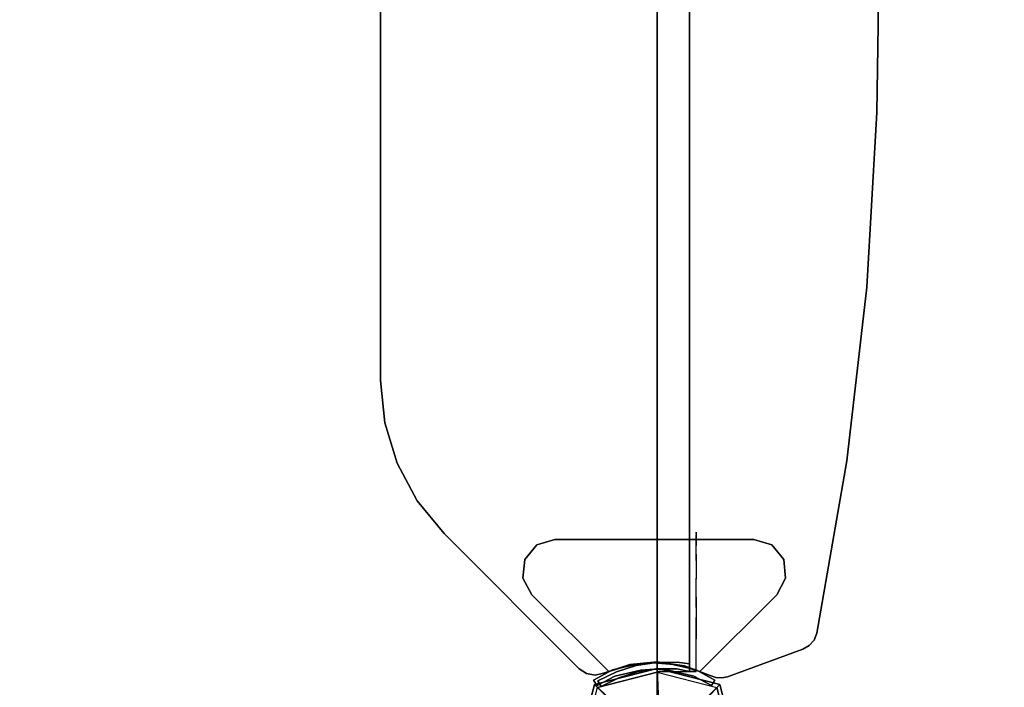
# Model space of a CAD drawing. Units: millimetres. Extents: x -1800 to 359970, y -3835 to 3134.
# Drawn here: x 1039 to 1494, y 28 to 336 of the extents above; entities that cross this region are included whole.
import ezdxf

# ---------------------------------------------------------------- set-up
doc = ezdxf.new("R2010")
doc.units = ezdxf.units.MM
doc.header["$LTSCALE"] = 0.2
doc.header["$MEASUREMENT"] = 0
doc.header["$PDMODE"] = 1
doc.layers.add('HAGS-Dim Plan', color=7, linetype='Continuous', lineweight=100)
for name, color, linetype in [('UM FB', 26, 'Continuous'), ('UM HPL BLUE', 151, 'Continuous'), ('UM PL CAP BLACK', 252, 'Continuous'), ('UM PL CAP RED', 1, 'Continuous'), ('UM PLW BLUE ROOF', 5, 'Continuous'), ('UM ST YEL', 30, 'Continuous'), ('UM STEEL YELLOW', 30, 'Continuous'), ('UM WOOD BG', 112, 'Continuous')]:
    doc.layers.add(name, color=color, linetype=linetype)
doc.styles.add('ATT', font='txt.shx')
doc.styles.get("Standard").update_dxf_attribs({"font": 'g13f12d.shx', "height": 300})
doc.dimstyles.new('HAGS - Dim Plan', dxfattribs={"dimtxt": 300, "dimasz": 200, "dimexe": 0.18, "dimexo": 0.0625, "dimgap": 150, "dimtad": 0, "dimlfac": 0.001, "dimrnd": 0.05, "dimzin": 1, "dimdsep": 46, "dimtxsty": 'Standard', "dimblk": 'HAGS - Dim Plan arrow', "dimcen": 0.1, "dimse1": 1, "dimse2": 1, "dimclrd": 1, "dimadec": 0, "dimazin": 0, "dimtfac": 1, "dimtofl": 0, "dimtmove": 0, "dimatfit": 3, "dimfxl": 1, "dimtolj": 1, "dimtzin": 0, "dimarcsym": 0})

# ---------------------------------------------------------------- blocks, each defined once
blk = doc.blocks.new('64601241')
at = {"layer": 'UM PL CAP BLACK', "color": 252}
for points, invisible_edges in [([(1.11, 8.45, 1321), (-5.19, 6.76, 1321), (-8.45, 1.11, 1321), (-6.76, -5.19, 1321)], 8), ([(1.11, 8.45, 1321), (-6.76, -5.19, 1321), (-1.11, -8.45, 1321), (5.19, -6.76, 1321)], 9), ([(1.11, 8.45, 1321), (5.19, -6.76, 1321), (8.45, -1.11, 1321), (6.76, 5.19, 1321)], 1)]:
    blk.add_3dface(points, dxfattribs=dict(at, invisible_edges=invisible_edges))
at = {"layer": 'UM PL CAP RED', "color": 1}
for points in [[(1.11, 8.45, 1321), (0, 36.43, 1298), (-28.96, 28.96, 1294.85), (-5.19, 6.76, 1321)], [(0, 36.43, 1298), (0, 36.43, 1288), (-28.96, 28.96, 1288), (-28.96, 28.96, 1294.85)], [(6.76, 5.19, 1321), (28.96, 28.96, 1294.85), (0, 36.43, 1298), (1.11, 8.45, 1321)], [(28.96, 28.96, 1294.85), (28.96, 28.96, 1288), (0, 36.43, 1288), (0, 36.43, 1298)], [(-5.19, 6.76, 1321), (-28.96, 28.96, 1294.85), (-36.43, 0, 1298), (-8.45, 1.11, 1321)], [(-28.96, 28.96, 1294.85), (-28.96, 28.96, 1288), (-36.43, 0, 1288), (-36.43, 0, 1298)], [(8.45, -1.11, 1321), (36.43, 0, 1298), (28.96, 28.96, 1294.85), (6.76, 5.19, 1321)], [(36.43, 0, 1298), (36.43, 0, 1288), (28.96, 28.96, 1288), (28.96, 28.96, 1294.85)], [(-8.45, 1.11, 1321), (-36.43, 0, 1298), (-28.96, -28.96, 1294.85), (-6.76, -5.19, 1321)], [(5.19, -6.76, 1321), (28.96, -28.96, 1294.85), (36.43, 0, 1298), (8.45, -1.11, 1321)], [(28.96, -28.96, 1294.85), (28.96, -28.96, 1288), (36.43, 0, 1288), (36.43, 0, 1298)], [(-36.43, 0, 1298), (-36.43, 0, 1288), (-28.96, -28.96, 1288), (-28.96, -28.96, 1294.85)], [(-6.76, -5.19, 1321), (-28.96, -28.96, 1294.85), (0, -36.43, 1298), (-1.11, -8.45, 1321)], [(-1.11, -8.45, 1321), (0, -36.43, 1298), (28.96, -28.96, 1294.85), (5.19, -6.76, 1321)], [(-28.96, -28.96, 1294.85), (-28.96, -28.96, 1288), (0, -36.43, 1288), (0, -36.43, 1298)], [(0, -36.43, 1298), (0, -36.43, 1288), (28.96, -28.96, 1288), (28.96, -28.96, 1294.85)]]:
    blk.add_3dface(points, dxfattribs=at)
at = {"layer": 'UM WOOD BG', "color": 112}
for points in [[(0, 16.82, 1311), (0, 34.7, 1296), (-27.58, 27.58, 1296), (-11.89, 11.89, 1311)], [(27.58, 27.58, 1296), (11.89, 11.89, 1311), (0, 16.82, 1311), (0, 34.7, 1296)], [(-27.58, 27.58, 1296), (-11.89, 11.89, 1311), (-16.82, 0, 1311), (-34.7, 0, 1296)], [(16.82, 0, 1311), (34.7, 0, 1296), (27.58, 27.58, 1296), (11.89, 11.89, 1311)], [(-11.89, 11.89, 1311), (-11.89, -11.89, 1311), (0, -16.82, 1311), (0, 16.82, 1311)], [(0, -16.82, 1311), (0, 16.82, 1311), (11.89, 11.89, 1311), (11.89, -11.89, 1311)], [(-11.89, 11.89, 1311), (-16.82, 0, 1311), (-11.89, -11.89, 1311), (-11.89, 11.89, 1311)], [(11.89, 11.89, 1311), (11.89, -11.89, 1311), (16.82, 0, 1311), (11.89, 11.89, 1311)], [(27.58, -27.58, 1296), (11.89, -11.89, 1311), (16.82, 0, 1311), (34.7, 0, 1296)], [(-16.82, 0, 1311), (-34.7, 0, 1296), (-27.58, -27.58, 1296), (-11.89, -11.89, 1311)], [(-27.58, -27.58, 1296), (-11.89, -11.89, 1311), (0, -16.82, 1311), (0, -34.7, 1296)], [(0, -16.82, 1311), (0, -34.7, 1296), (27.58, -27.58, 1296), (11.89, -11.89, 1311)]]:
    blk.add_3dface(points, dxfattribs=at)
at = {"layer": 'UM WOOD BG', "color": 112, "invisible_edges": 1}
for points in [[(0, 34.7, 1296), (-27.58, 27.58, 1296), (-27.58, 27.58, 70), (0, 34.7, 70)], [(27.58, 27.58, 1296), (0, 34.7, 1296), (0, 34.7, 70), (27.58, 27.58, 70)], [(-27.58, 27.58, 1296), (-34.7, 0, 1296), (-34.7, 0, 70), (-27.58, 27.58, 70)], [(34.7, 0, 1296), (27.58, 27.58, 1296), (27.58, 27.58, 70), (34.7, 0, 70)], [(27.58, -27.58, 1296), (34.7, 0, 1296), (34.7, 0, 70), (27.58, -27.58, 70)], [(-34.7, 0, 1296), (-27.58, -27.58, 1296), (-27.58, -27.58, 70), (-34.7, 0, 70)], [(-27.58, -27.58, 1296), (0, -34.7, 1296), (0, -34.7, 70), (-27.58, -27.58, 70)], [(0, -34.7, 1296), (27.58, -27.58, 1296), (27.58, -27.58, 70), (0, -34.7, 70)]]:
    blk.add_3dface(points, dxfattribs=at)
blk = doc.blocks.new('62821101')
at = {"layer": 'UM FB', "color": 26}
blk.add_3dface([(35, -0.02, 463), (35, -15.02, 463), (632, -15.02, 463), (632, -0.02, 463)], dxfattribs=at)
at = {"layer": 'UM HPL BLUE'}
for points in [[(35, -0.02, 463), (35, -0.02, 80), (632, -0.02, 80), (632, -0.02, 463)], [(35, -15.02, 463), (35, -15.02, 80), (632, -15.02, 80), (632, -15.02, 463)]]:
    blk.add_3dface(points, dxfattribs=at)
at = {"layer": 'UM STEEL YELLOW'}
for points, invisible_edges in [([(32.06, 17.67, 463), (34.84, 18.79, 463), (30.63, 27.34, 463), (28.05, 25.82, 463)], 1), ([(32.06, 17.67, 398), (34.84, 18.79, 398), (30.63, 27.34, 398), (28.05, 25.82, 398)], 1), ([(32.06, 17.67, 80), (34.84, 18.79, 80), (30.63, 27.34, 80), (28.05, 25.82, 80)], 1), ([(32.06, 17.67, 145), (34.84, 18.79, 145), (30.63, 27.34, 145), (28.05, 25.82, 145)], 1), ([(30.63, 27.34, 463), (30.63, 27.34, 398), (34.84, 18.79, 398), (34.84, 18.79, 463)], 4), ([(30.63, 27.34, 80), (30.63, 27.34, 145), (34.84, 18.79, 145), (34.84, 18.79, 80)], 4), ([(28.05, 25.82, 463), (28.05, 25.82, 398), (32.06, 17.67, 398), (32.06, 17.67, 463)], 4), ([(28.05, 25.82, 80), (28.05, 25.82, 145), (32.06, 17.67, 145), (32.06, 17.67, 80)], 4), ([(37.72, 9.7, 463), (34.8, 9.01, 463), (32.06, 17.67, 463), (34.84, 18.79, 463)], 5), ([(37.72, 9.7, 398), (34.8, 9.01, 398), (32.06, 17.67, 398), (34.84, 18.79, 398)], 5), ([(37.72, 9.7, 80), (34.8, 9.01, 80), (32.06, 17.67, 80), (34.84, 18.79, 80)], 5), ([(37.72, 9.7, 145), (34.8, 9.01, 145), (32.06, 17.67, 145), (34.84, 18.79, 145)], 5), ([(34.84, 18.79, 398), (34.84, 18.79, 463), (37.72, 9.7, 463), (37.72, 9.7, 398)], 5), ([(34.84, 18.79, 145), (34.84, 18.79, 80), (37.72, 9.7, 80), (37.72, 9.7, 145)], 5), ([(32.06, 17.67, 398), (32.06, 17.67, 463), (34.8, 9.01, 463), (34.8, 9.01, 398)], 5), ([(32.06, 17.67, 145), (32.06, 17.67, 80), (34.8, 9.01, 80), (34.8, 9.01, 145)], 5), ([(36.22, 0.05, 463), (39.21, 0.29, 463), (37.72, 9.7, 463), (34.8, 9.01, 463)], 5), ([(36.22, 0.05, 398), (39.21, 0.29, 398), (37.72, 9.7, 398), (34.8, 9.01, 398)], 5), ([(36.22, 0.05, 80), (39.21, 0.29, 80), (37.72, 9.7, 80), (34.8, 9.01, 80)], 5), ([(36.22, 0.05, 145), (39.21, 0.29, 145), (37.72, 9.7, 145), (34.8, 9.01, 145)], 5), ([(37.72, 9.7, 463), (37.72, 9.7, 398), (39.21, 0.29, 398), (39.21, 0.29, 463)], 5), ([(37.72, 9.7, 80), (37.72, 9.7, 145), (39.21, 0.29, 145), (39.21, 0.29, 80)], 5), ([(34.8, 9.01, 463), (34.8, 9.01, 398), (36.22, 0.05, 398), (36.22, 0.05, 463)], 5), ([(34.8, 9.01, 80), (34.8, 9.01, 145), (36.22, 0.05, 145), (36.22, 0.05, 80)], 5), ([(39.28, -9.24, 463), (36.29, -9.03, 463), (36.22, 0.05, 463), (39.21, 0.29, 463)], 5), ([(39.28, -9.24, 398), (36.29, -9.03, 398), (36.22, 0.05, 398), (39.21, 0.29, 398)], 5), ([(39.28, -9.24, 80), (36.29, -9.03, 80), (36.22, 0.05, 80), (39.21, 0.29, 80)], 5), ([(39.28, -9.24, 145), (36.29, -9.03, 145), (36.22, 0.05, 145), (39.21, 0.29, 145)], 5), ([(36.22, 0.05, 398), (36.22, 0.05, 463), (36.29, -9.03, 463), (36.29, -9.03, 398)], 5), ([(36.22, 0.05, 145), (36.22, 0.05, 80), (36.29, -9.03, 80), (36.29, -9.03, 145)], 5), ([(39.21, 0.29, 398), (39.21, 0.29, 463), (39.28, -9.24, 463), (39.28, -9.24, 398)], 5), ([(39.21, 0.29, 145), (39.21, 0.29, 80), (39.28, -9.24, 80), (39.28, -9.24, 145)], 5), ([(35, -15.02, 463), (38.48, -15.02, 463), (39.28, -9.24, 463), (36.29, -9.03, 463)], 4), ([(35, -15.02, 398), (38.48, -15.02, 398), (39.28, -9.24, 398), (36.29, -9.03, 398)], 4), ([(36.29, -9.03, 463), (36.29, -9.03, 398), (35, -15.02, 398), (35, -15.02, 463)], 1), ([(35, -15.02, 80), (38.48, -15.02, 80), (39.28, -9.24, 80), (36.29, -9.03, 80)], 4), ([(35, -15.02, 145), (38.48, -15.02, 145), (39.28, -9.24, 145), (36.29, -9.03, 145)], 4), ([(36.29, -9.03, 80), (36.29, -9.03, 145), (35, -15.02, 145), (35, -15.02, 80)], 1), ([(39.28, -9.24, 463), (39.28, -9.24, 398), (38.48, -15.02, 398), (38.48, -15.02, 463)], 1), ([(39.28, -9.24, 80), (39.28, -9.24, 145), (38.48, -15.02, 145), (38.48, -15.02, 80)], 1), ([(35, -15.02, 463), (35, -15.02, 398), (60, -15.02, 398), (35, -15.02, 463)], 4), ([(60, -15.02, 398), (35, -15.02, 463), (50.07, -15.02, 461.95), (69.34, -15.02, 399.73)], 5), ([(35, -15.02, 463), (35, -18.02, 463), (50.07, -18.02, 461.95), (50.07, -15.02, 461.95)], 4), ([(60, -18.02, 398), (60, -15.02, 398), (35, -15.02, 398), (35, -18.02, 398)], 1), ([(35, -15.02, 80), (35, -15.02, 145), (60, -15.02, 145), (35, -15.02, 80)], 4), ([(60, -15.02, 145), (35, -15.02, 80), (50.07, -15.02, 81.05), (69.34, -15.02, 143.27)], 5), ([(35, -15.02, 80), (35, -18.02, 80), (50.07, -18.02, 81.05), (50.07, -15.02, 81.05)], 4), ([(60, -18.02, 145), (60, -15.02, 145), (35, -15.02, 145), (35, -18.02, 145)], 1), ([(35, -18.02, 463), (35, -18.02, 398), (60, -18.02, 398), (35, -18.02, 463)], 4), ([(60, -18.02, 398), (35, -18.02, 463), (50.07, -18.02, 461.95), (69.34, -18.02, 399.73)], 5), ([(35, -18.02, 80), (35, -18.02, 145), (60, -18.02, 145), (35, -18.02, 80)], 4), ([(60, -18.02, 145), (35, -18.02, 80), (50.07, -18.02, 81.05), (69.34, -18.02, 143.27)], 5), ([(50.07, -15.02, 461.95), (69.34, -15.02, 399.73), (78.18, -15.02, 403.19), (64.56, -15.02, 457.68)], 5), ([(50.07, -18.02, 461.95), (50.07, -15.02, 461.95), (64.56, -15.02, 457.68), (64.56, -18.02, 457.68)], 5), ([(50.07, -15.02, 81.05), (69.34, -15.02, 143.27), (78.18, -15.02, 139.81), (64.56, -15.02, 85.32)], 5), ([(50.07, -18.02, 81.05), (50.07, -15.02, 81.05), (64.56, -15.02, 85.32), (64.56, -18.02, 85.32)], 5), ([(50.07, -18.02, 461.95), (69.34, -18.02, 399.73), (78.18, -18.02, 403.19), (64.56, -18.02, 457.68)], 5), ([(50.07, -18.02, 81.05), (69.34, -18.02, 143.27), (78.18, -18.02, 139.81), (64.56, -18.02, 85.32)], 5), ([(69.34, -15.02, 399.73), (69.34, -18.02, 399.73), (60, -18.02, 398), (60, -15.02, 398)], 5), ([(69.34, -15.02, 143.27), (69.34, -18.02, 143.27), (60, -18.02, 145), (60, -15.02, 145)], 5), ([(78.18, -15.02, 403.19), (64.56, -15.02, 457.68), (77.79, -15.02, 450.41), (86.2, -15.02, 408.26)], 5), ([(64.56, -15.02, 457.68), (64.56, -18.02, 457.68), (77.79, -18.02, 450.41), (77.79, -15.02, 450.41)], 5), ([(78.18, -15.02, 139.81), (64.56, -15.02, 85.32), (77.79, -15.02, 92.59), (86.2, -15.02, 134.74)], 5), ([(64.56, -15.02, 85.32), (64.56, -18.02, 85.32), (77.79, -18.02, 92.59), (77.79, -15.02, 92.59)], 5), ([(78.18, -18.02, 403.19), (64.56, -18.02, 457.68), (77.79, -18.02, 450.41), (86.2, -18.02, 408.26)], 5), ([(78.18, -18.02, 139.81), (64.56, -18.02, 85.32), (77.79, -18.02, 92.59), (86.2, -18.02, 134.74)], 5), ([(78.18, -18.02, 403.19), (78.18, -15.02, 403.19), (69.34, -15.02, 399.73), (69.34, -18.02, 399.73)], 5), ([(78.18, -18.02, 139.81), (78.18, -15.02, 139.81), (69.34, -15.02, 143.27), (69.34, -18.02, 143.27)], 5), ([(77.79, -15.02, 450.41), (86.2, -15.02, 408.26), (93.13, -15.02, 414.76), (89.16, -15.02, 440.47)], 5), ([(77.79, -18.02, 450.41), (77.79, -15.02, 450.41), (89.16, -15.02, 440.47), (89.16, -18.02, 440.47)], 5), ([(77.79, -15.02, 92.59), (86.2, -15.02, 134.74), (93.13, -15.02, 128.24), (89.16, -15.02, 102.53)], 5), ([(77.79, -18.02, 92.59), (77.79, -15.02, 92.59), (89.16, -15.02, 102.53), (89.16, -18.02, 102.53)], 5), ([(77.79, -18.02, 450.41), (86.2, -18.02, 408.26), (93.13, -18.02, 414.76), (89.16, -18.02, 440.47)], 5), ([(77.79, -18.02, 92.59), (86.2, -18.02, 134.74), (93.13, -18.02, 128.24), (89.16, -18.02, 102.53)], 5), ([(86.2, -15.02, 408.26), (86.2, -18.02, 408.26), (78.18, -18.02, 403.19), (78.18, -15.02, 403.19)], 5), ([(86.2, -15.02, 134.74), (86.2, -18.02, 134.74), (78.18, -18.02, 139.81), (78.18, -15.02, 139.81)], 5), ([(93.13, -18.02, 414.76), (93.13, -15.02, 414.76), (86.2, -15.02, 408.26), (86.2, -18.02, 408.26)], 5), ([(93.13, -18.02, 128.24), (93.13, -15.02, 128.24), (86.2, -15.02, 134.74), (86.2, -18.02, 134.74)], 5), ([(93.13, -15.02, 414.76), (89.16, -15.02, 440.47), (98.14, -15.02, 428.32), (98.7, -15.02, 422.44)], 5), ([(89.16, -15.02, 440.47), (89.16, -18.02, 440.47), (98.14, -18.02, 428.32), (98.14, -15.02, 428.32)], 5), ([(93.13, -15.02, 128.24), (89.16, -15.02, 102.53), (98.14, -15.02, 114.68), (98.7, -15.02, 120.56)], 5), ([(89.16, -15.02, 102.53), (89.16, -18.02, 102.53), (98.14, -18.02, 114.68), (98.14, -15.02, 114.68)], 5), ([(93.13, -18.02, 414.76), (89.16, -18.02, 440.47), (98.14, -18.02, 428.32), (98.7, -18.02, 422.44)], 5), ([(93.13, -18.02, 128.24), (89.16, -18.02, 102.53), (98.14, -18.02, 114.68), (98.7, -18.02, 120.56)], 5), ([(98.7, -15.02, 422.44), (98.7, -18.02, 422.44), (93.13, -18.02, 414.76), (93.13, -15.02, 414.76)], 5), ([(98.7, -15.02, 120.56), (98.7, -18.02, 120.56), (93.13, -18.02, 128.24), (93.13, -15.02, 128.24)], 5), ([(98.14, -15.02, 428.32), (98.7, -15.02, 422.44), (99.37, -15.02, 424.42), (99.17, -15.02, 426.5)], 1), ([(98.14, -18.02, 428.32), (98.14, -15.02, 428.32), (99.17, -15.02, 426.5), (99.17, -18.02, 426.5)], 5), ([(98.14, -15.02, 114.68), (98.7, -15.02, 120.56), (99.37, -15.02, 118.58), (99.17, -15.02, 116.5)], 1), ([(98.14, -18.02, 114.68), (98.14, -15.02, 114.68), (99.17, -15.02, 116.5), (99.17, -18.02, 116.5)], 5), ([(98.14, -18.02, 428.32), (98.7, -18.02, 422.44), (99.37, -18.02, 424.42), (99.17, -18.02, 426.5)], 1), ([(98.14, -18.02, 114.68), (98.7, -18.02, 120.56), (99.37, -18.02, 118.58), (99.17, -18.02, 116.5)], 1), ([(99.37, -18.02, 424.42), (99.37, -15.02, 424.42), (98.7, -15.02, 422.44), (98.7, -18.02, 422.44)], 5), ([(99.37, -18.02, 118.58), (99.37, -15.02, 118.58), (98.7, -15.02, 120.56), (98.7, -18.02, 120.56)], 5), ([(99.17, -15.02, 426.5), (99.17, -18.02, 426.5), (99.37, -18.02, 424.42), (99.37, -15.02, 424.42)], 5), ([(99.17, -15.02, 116.5), (99.17, -18.02, 116.5), (99.37, -18.02, 118.58), (99.37, -15.02, 118.58)], 5)]:
    blk.add_3dface(points, dxfattribs=dict(at, invisible_edges=invisible_edges))
for points in [[(28.05, 25.82, 398), (28.05, 25.82, 463), (30.63, 27.34, 463), (30.63, 27.34, 398)], [(28.05, 25.82, 145), (28.05, 25.82, 80), (30.63, 27.34, 80), (30.63, 27.34, 145)], [(35, -18.02, 463), (35, -15.02, 463), (35, -15.02, 398), (35, -18.02, 398)], [(35, -18.02, 80), (35, -15.02, 80), (35, -15.02, 145), (35, -18.02, 145)]]:
    blk.add_3dface(points, dxfattribs=at)
at = {"color": 7, "style": 'ATT', "flags": 3}
for tag, p in [('DATE', (0, 17.37)), ('ARTNR', (0, 2.37))]:
    blk.add_attdef(tag, p, '', height=10, dxfattribs=at)
blk = doc.blocks.new('62695105')
at = {"layer": 'UM PLW BLUE ROOF', "color": 5}
for points, invisible_edges in [([(497.58, 127.79, 21), (169.42, 127.79, 21), (149.91, 125.87, 21), (517.09, 125.87, 21)], 4), ([(497.58, 127.79), (169.42, 127.79), (149.91, 125.87), (517.09, 125.87)], 4), ([(169.42, 127.79, 21), (169.42, 127.79), (149.91, 125.87), (149.91, 125.87, 21)], 5), ([(497.58, 127.79), (497.58, 127.79, 21), (169.42, 127.79, 21), (169.42, 127.79)], 5), ([(149.91, 125.87, 21), (517.09, 125.87, 21), (535.85, 120.18, 21), (131.15, 120.18, 21)], 5), ([(149.91, 125.87), (517.09, 125.87), (535.85, 120.18), (131.15, 120.18)], 5), ([(149.91, 125.87), (149.91, 125.87, 21), (131.15, 120.18, 21), (131.15, 120.18)], 5), ([(535.85, 120.18, 21), (131.15, 120.18, 21), (113.86, 110.94, 21), (553.14, 110.94, 21)], 5), ([(535.85, 120.18), (131.15, 120.18), (113.86, 110.94), (553.14, 110.94)], 5), ([(131.15, 120.18, 21), (131.15, 120.18), (113.86, 110.94), (113.86, 110.94, 21)], 5), ([(113.86, 110.94, 21), (553.14, 110.94, 21), (568.29, 98.5, 21), (98.71, 98.5, 21)], 5), ([(113.86, 110.94), (553.14, 110.94), (568.29, 98.5), (98.71, 98.5)], 5), ([(113.86, 110.94), (113.86, 110.94, 21), (98.71, 98.5, 21), (98.71, 98.5)], 5), ([(568.29, 98.5, 21), (98.71, 98.5, 21), (36.25, 36.04, 21), (630.75, 36.04, 21)], 5), ([(568.29, 98.5), (98.71, 98.5), (36.25, 36.04), (630.75, 36.04)], 5), ([(98.71, 98.5, 21), (98.71, 98.5), (36.25, 36.04), (36.25, 36.04, 21)], 5), ([(632.97, 32.67, 21), (34.03, 32.67, 21), (33.32, 28.7, 21), (633.68, 28.7, 21)], 5), ([(632.97, 32.67), (34.03, 32.67), (33.32, 28.7), (633.68, 28.7)], 5), ([(34.03, 32.67, 21), (34.03, 32.67), (33.32, 28.7), (33.32, 28.7, 21)], 5), ([(630.75, 36.04, 21), (36.25, 36.04, 21), (34.03, 32.67, 21), (632.97, 32.67, 21)], 5), ([(630.75, 36.04), (36.25, 36.04), (34.03, 32.67), (632.97, 32.67)], 5), ([(36.25, 36.04), (36.25, 36.04, 21), (34.03, 32.67, 21), (34.03, 32.67)], 5), ([(33.32, 28.7, 21), (633.68, 28.7, 21), (632.76, 24.78, 21), (34.24, 24.78, 21)], 5), ([(33.32, 28.7), (633.68, 28.7), (632.76, 24.78), (34.24, 24.78)], 5), ([(33.32, 28.7), (33.32, 28.7, 21), (34.24, 24.78, 21), (34.24, 24.78)], 5), ([(632.76, 24.78, 21), (34.24, 24.78, 21), (38.23, 12.68, 21), (628.77, 12.68, 21)], 5), ([(632.76, 24.78), (34.24, 24.78), (38.23, 12.68), (628.77, 12.68)], 5), ([(34.24, 24.78, 21), (34.24, 24.78), (38.23, 12.68), (38.23, 12.68, 21)], 5), ([(38.23, 12.68, 21), (628.77, 12.68, 21), (627.61, 0, 21), (39.39, 0, 21)], 5), ([(38.23, 12.68), (628.77, 12.68), (627.61, 0), (39.39, 0)], 5), ([(38.23, 12.68), (38.23, 12.68, 21), (39.39, 0, 21), (39.39, 0)], 5), ([(627.61, 0, 21), (39.39, 0, 21), (37.65, -12.62, 21), (629.36, -12.62, 21)], 5), ([(627.61, 0), (39.39, 0), (37.65, -12.62), (629.36, -12.62)], 5), ([(39.39, 0, 21), (39.39, 0), (37.65, -12.62), (37.65, -12.62, 21)], 5), ([(37.65, -12.62, 21), (629.36, -12.62, 21), (633.9, -24.51, 21), (33.1, -24.51, 21)], 5), ([(37.65, -12.62), (629.36, -12.62), (633.9, -24.51), (33.1, -24.51)], 5), ([(37.65, -12.62), (37.65, -12.62, 21), (33.1, -24.51, 21), (33.1, -24.51)], 5), ([(32.18, -27.1, 21), (634.82, -27.1, 21), (635, -29.85, 21), (32, -29.85, 21)], 5), ([(32.18, -27.1), (634.82, -27.1), (635, -29.85), (32, -29.85)], 5), ([(32.18, -27.1), (32.18, -27.1, 21), (32, -29.85, 21), (32, -29.85)], 5), ([(633.9, -24.51, 21), (33.1, -24.51, 21), (32.18, -27.1, 21), (634.82, -27.1, 21)], 5), ([(633.9, -24.51), (33.1, -24.51), (32.18, -27.1), (634.82, -27.1)], 5), ([(33.1, -24.51, 21), (33.1, -24.51), (32.18, -27.1), (32.18, -27.1, 21)], 5), ([(635, -29.85, 21), (32, -29.85, 21), (32.58, -32.54, 21), (634.42, -32.54, 21)], 5), ([(635, -29.85), (32, -29.85), (32.58, -32.54), (634.42, -32.54)], 5), ([(32, -29.85, 21), (32, -29.85), (32.58, -32.54), (32.58, -32.54, 21)], 5), ([(32.58, -32.54, 21), (634.42, -32.54, 21), (621.75, -67.37, 21), (45.25, -67.37, 21)], 5), ([(32.58, -32.54), (634.42, -32.54), (621.75, -67.37), (45.25, -67.37)], 5), ([(32.58, -32.54), (32.58, -32.54, 21), (45.25, -67.37, 21), (45.25, -67.37)], 5), ([(621.75, -67.37, 21), (45.25, -67.37, 21), (46.93, -70.31, 21), (620.07, -70.31, 21)], 5), ([(621.75, -67.37), (45.25, -67.37), (46.93, -70.31), (620.07, -70.31)], 5), ([(45.25, -67.37, 21), (45.25, -67.37), (46.93, -70.31), (46.93, -70.31, 21)], 5), ([(46.93, -70.31, 21), (620.07, -70.31, 21), (617.51, -72.52, 21), (49.49, -72.52, 21)], 5), ([(46.93, -70.31), (620.07, -70.31), (617.51, -72.52), (49.49, -72.52)], 5), ([(46.93, -70.31), (46.93, -70.31, 21), (49.49, -72.52, 21), (49.49, -72.52)], 5), ([(617.51, -72.52, 21), (49.49, -72.52, 21), (52.65, -73.75, 21), (614.36, -73.75, 21)], 5), ([(617.51, -72.52), (49.49, -72.52), (52.65, -73.75), (614.36, -73.75)], 5), ([(49.49, -72.52, 21), (49.49, -72.52), (52.65, -73.75), (52.65, -73.75, 21)], 5), ([(52.65, -73.75, 21), (614.36, -73.75, 21), (534.78, -87.66, 21), (132.22, -87.66, 21)], 5), ([(52.65, -73.75), (614.36, -73.75), (534.78, -87.66), (132.22, -87.66)], 5), ([(52.65, -73.75, 21), (52.65, -73.75), (132.22, -87.66), (132.22, -87.66, 21)], 5), ([(534.78, -87.66, 21), (132.22, -87.66, 21), (212.46, -96.96, 21), (454.54, -96.96, 21)], 5), ([(534.78, -87.66), (132.22, -87.66), (212.46, -96.96), (454.54, -96.96)], 5), ([(132.22, -87.66), (132.22, -87.66, 21), (212.46, -96.96, 21), (212.46, -96.96)], 5), ([(212.46, -96.96, 21), (454.54, -96.96, 21), (373.89, -101.62, 21), (293.11, -101.62, 21)], 5), ([(212.46, -96.96), (454.54, -96.96), (373.89, -101.62), (293.11, -101.62)], 5), ([(212.46, -96.96, 21), (212.46, -96.96), (293.11, -101.62), (293.11, -101.62, 21)], 5), ([(373.89, -101.62, 21), (293.11, -101.62, 21), (333.5, -102.21, 21)], 1), ([(373.89, -101.62), (293.11, -101.62), (333.5, -102.21)], 1), ([(293.11, -101.62), (293.11, -101.62, 21), (333.5, -102.21, 21), (333.5, -102.21)], 5), ([(333.5, -102.21, 21), (333.5, -102.21), (373.89, -101.62), (373.89, -101.62, 21)], 5)]:
    blk.add_3dface(points, dxfattribs=dict(at, invisible_edges=invisible_edges))
at = {"layer": 'UM ST YEL', "color": 30}
for points, invisible_edges in [([(78.03, -59.41), (78.03, 62), (70.35, 57.86), (70.35, -55.27)], 5), ([(78.03, -59.41, -3), (78.03, 62, -3), (70.35, 57.86, -3), (70.35, -55.27, -3)], 5), ([(78.03, 62, -3), (78.03, 62), (70.35, 57.86), (70.35, 57.86, -3)], 5), ([(86.71, 61.16), (86.71, 61.16, -3), (78.03, 62, -3), (78.03, 62)], 5), ([(86.71, 61.16), (86.71, -58.58), (78.03, -59.41), (78.03, 62)], 5), ([(86.71, 61.16, -3), (86.71, -58.58, -3), (78.03, -59.41, -3), (78.03, 62, -3)], 5), ([(93.46, -53.05), (93.46, 55.64), (86.71, 61.16), (86.71, -58.58)], 5), ([(93.46, -53.05, -3), (93.46, 55.64, -3), (86.71, 61.16, -3), (86.71, -58.58, -3)], 5), ([(93.46, 55.64, -3), (93.46, 55.64), (86.71, 61.16), (86.71, 61.16, -3)], 5), ([(70.35, 57.86), (70.35, 57.86, -3), (35.07, 22.29, -3), (35.07, 22.29)], 5), ([(70.35, 57.86, -3), (35.07, 22.29, -3), (38.01, 11.98, -3), (70.35, 35.23, -3)], 12), ([(70.35, 57.86), (35.07, 22.29), (38.01, 11.98), (70.35, 35.23)], 12), ([(96, 47.29), (96, -44.71), (93.46, -53.05), (93.46, 55.64)], 4), ([(96, 47.29, -3), (96, -44.71, -3), (93.46, -53.05, -3), (93.46, 55.64, -3)], 4), ([(96, 47.29), (96, 47.29, -3), (93.46, 55.64, -3), (93.46, 55.64)], 5), ([(96, -44.71, -3), (96, -44.71), (96, 47.29), (96, 47.29, -3)], 5), ([(70.35, 1.29), (39, 1.29), (38.01, 11.98), (70.35, 35.23)], 13), ([(70.35, 1.29, -3), (39, 1.29, -3), (38.01, 11.98, -3), (70.35, 35.23, -3)], 13), ([(32.87, 19.57, -3), (35.7, 20.57, -3), (31, 29.33, 2), (28.47, 27.72, 2)], 1), ([(32.87, 19.57, 147), (35.7, 20.57, 147), (31, 29.33, 142), (28.47, 27.72, 142)], 1), ([(28.47, 27.72, 2), (28.47, 27.72, 142), (32.87, 19.57, 147), (32.87, 19.57, -3)], 4), ([(35.7, 20.57, -3), (35.7, 20.57, 147), (31, 29.33, 142), (31, 29.33, 2)], 1), ([(38.63, 7.83, -3), (35.65, 7.49, -3), (32.87, 19.57, -3), (35.7, 20.57, -3)], 5), ([(38.63, 7.83, 147), (35.65, 7.49, 147), (32.87, 19.57, 147), (35.7, 20.57, 147)], 5), ([(32.87, 19.57, 147), (32.87, 19.57, -3), (35.65, 7.49, -3), (35.65, 7.49, 147)], 5), ([(35.07, 22.29, -3), (35.07, 22.29), (38.01, 11.98), (38.01, 11.98, -3)], 5), ([(38.63, 7.83, 147), (38.63, 7.83, -3), (35.7, 20.57, -3), (35.7, 20.57, 147)], 5), ([(38.01, 11.98), (38.01, 11.98, -3), (39, 1.29, -3), (39, 1.29)], 5), ([(36, 1.29, -3), (39, 1.29, -3), (38.63, 7.83, -3), (35.65, 7.49, -3)], 5), ([(36, 1.29, 147), (39, 1.29, 147), (38.63, 7.83, 147), (35.65, 7.49, 147)], 5), ([(35.65, 7.49, -3), (35.65, 7.49, 147), (36, 1.29, 147), (36, 1.29, -3)], 5), ([(39, 1.29, -3), (39, 1.29, 147), (38.63, 7.83, 147), (38.63, 7.83, -3)], 5), ([(36, 1.29, 147), (36, 1.29, -3), (35.65, -5.24, -3), (35.65, -5.24, 147)], 5), ([(38.63, -5.24, -3), (35.65, -5.24, -3), (36, 1.29, -3), (39, 1.29, -3)], 5), ([(38.63, -5.24, 147), (35.65, -5.24, 147), (36, 1.29, 147), (39, 1.29, 147)], 5), ([(38.01, -9.39, -3), (70.35, -32.64, -3), (70.35, 1.29, -3), (39, 1.29, -3)], 7), ([(38.01, -9.39), (70.35, -32.64), (70.35, 1.29), (39, 1.29)], 7), ([(39, 1.29, -3), (39, 1.29), (38.01, -9.39), (38.01, -9.39, -3)], 5), ([(38.63, -5.24, 147), (38.63, -5.24, -3), (39, 1.29, -3), (39, 1.29, 147)], 5), ([(35.65, -5.24, -3), (35.65, -5.24, 147), (32.87, -16.98, 147), (32.87, -16.98, -3)], 5), ([(32.87, -16.98, -3), (35.7, -17.98, -3), (38.63, -5.24, -3), (35.65, -5.24, -3)], 5), ([(32.87, -16.98, 147), (35.7, -17.98, 147), (38.63, -5.24, 147), (35.65, -5.24, 147)], 5), ([(35.7, -17.98, -3), (35.7, -17.98, 147), (38.63, -5.24, 147), (38.63, -5.24, -3)], 5), ([(70.35, -55.27), (35.07, -19.71), (38.01, -9.39), (70.35, -32.64)], 12), ([(70.35, -55.27, -3), (35.07, -19.71, -3), (38.01, -9.39, -3), (70.35, -32.64, -3)], 12), ([(38.01, -9.39), (38.01, -9.39, -3), (35.07, -19.71, -3), (35.07, -19.71)], 5), ([(32.87, -16.98, 147), (32.87, -16.98, -3), (28.47, -25.13, 2), (28.47, -25.13, 142)], 1), ([(31, -26.74, 2), (28.47, -25.13, 2), (32.87, -16.98, -3), (35.7, -17.98, -3)], 4), ([(31, -26.74, 142), (28.47, -25.13, 142), (32.87, -16.98, 147), (35.7, -17.98, 147)], 4), ([(31, -26.74, 142), (31, -26.74, 2), (35.7, -17.98, -3), (35.7, -17.98, 147)], 4), ([(35.07, -19.71), (35.07, -19.71, -3), (70.35, -55.27, -3), (70.35, -55.27)], 5), ([(93.46, -53.05), (93.46, -53.05, -3), (96, -44.71, -3), (96, -44.71)], 5), ([(86.71, -58.58, -3), (86.71, -58.58), (93.46, -53.05), (93.46, -53.05, -3)], 5), ([(70.35, -55.27, -3), (70.35, -55.27), (78.03, -59.41), (78.03, -59.41, -3)], 5), ([(78.03, -59.41), (78.03, -59.41, -3), (86.71, -58.58, -3), (86.71, -58.58)], 5)]:
    blk.add_3dface(points, dxfattribs=dict(at, invisible_edges=invisible_edges))
for points in [[(31, 29.33, 142), (31, 29.33, 2), (28.47, 27.72, 2), (28.47, 27.72, 142)], [(28.47, -25.13, 2), (28.47, -25.13, 142), (31, -26.74, 142), (31, -26.74, 2)]]:
    blk.add_3dface(points, dxfattribs=at)
at = {"flags": 3}
for tag, p in [('DATE', (0, 0)), ('ARTNR', (0, -17.5))]:
    blk.add_attdef(tag, p, '', height=15, dxfattribs=at)
blk = doc.blocks.new('HAGS - Dim Plan arrow')
at = {"color": 1, "lineweight": 0}
blk.add_lwpolyline([(0, 0, 0, 0.35, 0), (-1, 0, 0.015, 0.015, 0)], format="xyseb", dxfattribs=at)
blk = doc.blocks.new('*D23')
at = {"layer": 'Defpoints', "color": 0, "transparency": 16777216}
for p in [(-1799.7, 1316.93), (2935.68, 286.25), (2935.68, -2416.03)]:
    blk.add_point(p, dxfattribs=at)
at = {"layer": 'HAGS-Dim Plan', "color": 1, "lineweight": -2, "transparency": 16777216}
for p, q in [((-1599.7, -2416.03), (-14.24, -2416.03)), ((2735.68, -2416.03), (1226.63, -2416.03))]:
    blk.add_line(p, q, dxfattribs=at)
at = {"layer": 'HAGS-Dim Plan', "color": 1, "lineweight": -2, "transparency": 16777216, "xscale": 200, "yscale": 200, "zscale": 200, "rotation": 180}
blk.add_blockref('HAGS - Dim Plan arrow', (-1799.7, -2416.03), dxfattribs=at)
at = {"layer": 'HAGS-Dim Plan', "color": 1, "lineweight": -2, "transparency": 16777216, "xscale": 200, "yscale": 200, "zscale": 200}
blk.add_blockref('HAGS - Dim Plan arrow', (2935.68, -2416.03), dxfattribs=at)
at = {"layer": 'HAGS-Dim Plan', "color": 0, "transparency": 16777216, "insert": (606.2, -2416.03), "char_height": 300, "attachment_point": 5}
blk.add_mtext('\\A1;4.75m', dxfattribs=at)
blk = doc.blocks.new('*D24')
at = {"layer": 'Defpoints', "color": 0, "transparency": 16777216}
for p in [(-299.3, 1300.85, 445.69), (1436.21, 333.5, 463.83), (1436.21, -1975.1)]:
    blk.add_point(p, dxfattribs=at)
at = {"layer": 'HAGS-Dim Plan', "color": 1, "lineweight": -2, "transparency": 16777216}
for p, q in [((-99.3, -1975.1), (-4.81, -1975.1)), ((1236.21, -1975.1), (1146.06, -1975.1))]:
    blk.add_line(p, q, dxfattribs=at)
at = {"layer": 'HAGS-Dim Plan', "color": 1, "lineweight": -2, "transparency": 16777216, "xscale": 200, "yscale": 200, "zscale": 200, "rotation": 180}
blk.add_blockref('HAGS - Dim Plan arrow', (-299.3, -1975.1), dxfattribs=at)
at = {"layer": 'HAGS-Dim Plan', "color": 1, "lineweight": -2, "transparency": 16777216, "xscale": 200, "yscale": 200, "zscale": 200}
blk.add_blockref('HAGS - Dim Plan arrow', (1436.21, -1975.1), dxfattribs=at)
at = {"layer": 'HAGS-Dim Plan', "color": 0, "transparency": 16777216, "insert": (570.63, -1975.1), "char_height": 300, "attachment_point": 5}
blk.add_mtext('\\A1;1.75m', dxfattribs=at)
blk = doc.blocks.new('*D25')
at = {"layer": 'Defpoints', "color": 0, "transparency": 16777216}
for p in [(17.58, 3133.75), (667, -1536.43), (3830.55, -1536.43)]:
    blk.add_point(p, dxfattribs=at)
at = {"layer": 'HAGS-Dim Plan', "color": 1, "lineweight": -2, "transparency": 16777216}
for p, q in [((3830.55, 2933.75), (3830.55, 1403.39)), ((3830.55, -1336.43), (3830.55, 162.51))]:
    blk.add_line(p, q, dxfattribs=at)
at = {"layer": 'HAGS-Dim Plan', "color": 1, "lineweight": -2, "transparency": 16777216, "xscale": 200, "yscale": 200, "zscale": 200}
for p, rotation in [((3830.55, 3133.75), 90), ((3830.55, -1536.43), 270)]:
    blk.add_blockref('HAGS - Dim Plan arrow', p, dxfattribs=dict(at, rotation=rotation))
at = {"layer": 'HAGS-Dim Plan', "color": 0, "transparency": 16777216, "insert": (3830.55, 782.95), "char_height": 300, "attachment_point": 5, "rotation": 90}
blk.add_mtext('\\A1;4.70m', dxfattribs=at)
blk = doc.blocks.new('*D26')
at = {"layer": 'Defpoints', "color": 0, "transparency": 16777216}
for p in [(1.9, 1633.42, 445.69), (541, -82.5, 426.18), (3358.76, -82.5)]:
    blk.add_point(p, dxfattribs=at)
at = {"layer": 'HAGS-Dim Plan', "color": 1, "lineweight": -2, "transparency": 16777216}
for p, q in [((3358.76, 1433.42), (3358.76, 1389.85)), ((3358.76, 117.5), (3358.76, 238.98))]:
    blk.add_line(p, q, dxfattribs=at)
at = {"layer": 'HAGS-Dim Plan', "color": 1, "lineweight": -2, "transparency": 16777216, "xscale": 200, "yscale": 200, "zscale": 200}
for p, rotation in [((3358.76, 1633.42), 90), ((3358.76, -82.5), 270)]:
    blk.add_blockref('HAGS - Dim Plan arrow', p, dxfattribs=dict(at, rotation=rotation))
at = {"layer": 'HAGS-Dim Plan', "color": 0, "transparency": 16777216, "insert": (3358.76, 814.42), "char_height": 300, "attachment_point": 5, "rotation": 90}
blk.add_mtext('\\A1;1.70m', dxfattribs=at)

msp = doc.modelspace()

# ---------------------------------------------------------------- block references
at = {"rotation": 90}
for name, p in [('62695105', (1334, 0, 463.827)), ('62821101', (1334, 0))]:
    msp.add_blockref(name, p, dxfattribs=at)
msp.add_blockref('64601241', (1334, 0))

# ---------------------------------------------------------------- dimensions: what is measured, and where the dimension line sits
at = {"layer": 'HAGS-Dim Plan'}
dim = msp.add_linear_dim(base=(3830.554, -1536.432), p1=(17.576, 3133.751), p2=(667, -1536.432), angle=90, text='4.70m', dimstyle='HAGS - Dim Plan', override={"dimpost": 'm'}, dxfattribs=at)
dim.commit()
dim.dimension.update_dxf_attribs({"geometry": '*D25', "text_midpoint": (3830.554, 782.951), "dimtype": 160})
dim = msp.add_linear_dim(base=(3358.761, -82.5), p1=(1.901, 1633.419, 445.69), p2=(541, -82.5, 426.181), angle=90, dimstyle='HAGS - Dim Plan', override={"dimpost": 'm'}, dxfattribs=at)
dim.commit()
dim.dimension.update_dxf_attribs({"geometry": '*D26', "text_midpoint": (3358.761, 814.417), "dimtype": 160})
for base, p1, p2, picture, middle in [((2935.68, -2416.025), (-1799.704, 1316.927), (2935.68, 286.253), '*D23', (606.196, -2416.025)), ((1436.206, -1975.102), (-299.295, 1300.845, 445.69), (1436.206, 333.5, 463.827), '*D24', (570.626, -1975.102))]:
    dim = msp.add_linear_dim(base=base, p1=p1, p2=p2, dimstyle='HAGS - Dim Plan', override={"dimpost": 'm'}, dxfattribs=at)
    dim.commit()
    dim.dimension.update_dxf_attribs({"geometry": picture, "text_midpoint": middle, "dimtype": 160})

doc.saveas('drawing.dxf')
